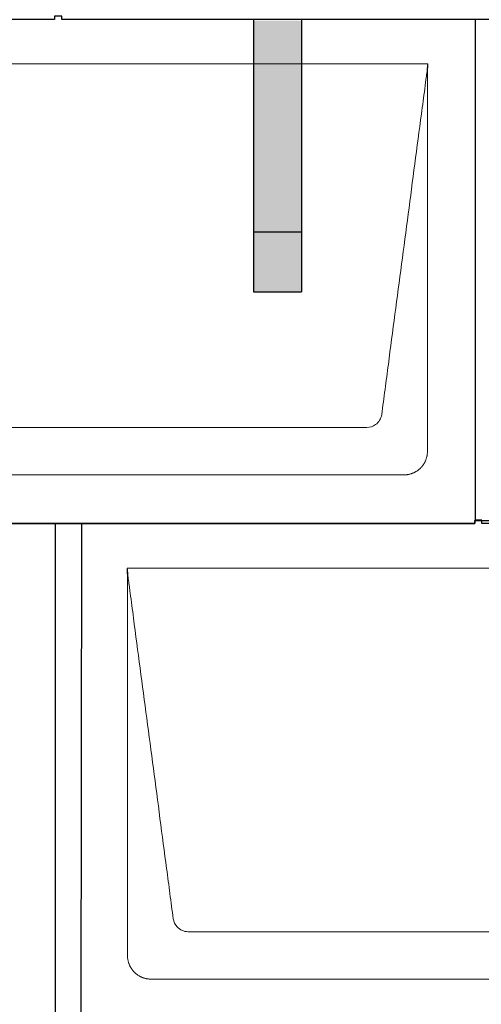
# Model space of a CAD drawing. Units: millimetres. Extents: x 0 to 70034, y 0 to 4832.
# Drawn here: x 11935 to 12319, y 1740 to 2560 of the extents above; entities that cross this region are included whole.
import ezdxf

# ---------------------------------------------------------------- set-up
doc = ezdxf.new("R2010")
doc.units = ezdxf.units.MM
for name, color, linetype, lineweight, true_color in [('01_PREFA-Dachprodukt', 7, 'Continuous', 25, 0xe1000f), ('02_PREFA-Schneefang', 7, 'Continuous', 25, 0xff7f7f), ('02_PREFA-Schneefang-schraffur', 7, 'Continuous', 25, 0xffb4b4)]:
    doc.layers.add(name, color=color, linetype=linetype, lineweight=lineweight, true_color=true_color)
doc.layers.add('Hdgrd_hell', color=250, linetype='Continuous', lineweight=13)

# ---------------------------------------------------------------- blocks, each defined once
blk = doc.blocks.new('A$C3D980656')
at = {"layer": '01_PREFA-Dachprodukt', "lineweight": 5}
for p, q in [((2604.21, -840), (3204.55, -840)), ((3153.9, -1142.98), (2654.86, -1142.98)), ((3184.42, -1182.4), (2624.34, -1182.4)), ((2954.21, -1260), (3554.55, -1260)), ((3503.9, -1562.98), (3004.86, -1562.98)), ((3534.42, -1602.4), (2974.34, -1602.4))]:
    blk.add_line(p, q, dxfattribs=at)
for points, knots in [([(3204.55, -840), (3204.44, -840.88), (3204.26, -842.59), (3204.04, -845.91), (3203.19, -852.05), (3202.05, -860.81), (3200.67, -871.22), (3197.91, -892.11), (3193.77, -923.41), (3186.42, -979.06), (3179.07, -1034.72), (3172.64, -1083.42), (3168.96, -1111.25), (3167.12, -1125.15), (3166.2, -1132.12)], [-112.308616, -112.308616, -112.308616, -112.308616, -112.045391, -111.78214, -111.255637, -110.202631, -109.149625, -108.096619, -103.884595, -99.672571, -91.248523, -87.0365, -84.930488, -82.824476, -82.824476, -82.824476, -82.824476]), ([(3204.56, -840.08), (3204.56, -840.1), (3204.56, -840.12), (3204.56, -840.15), (3204.56, -840.17), (3204.56, -840.22), (3204.56, -840.25), (3204.55, -840.3), (3204.55, -840.31), (3204.55, -840.35), (3204.55, -840.36), (3204.55, -840.41), (3204.55, -840.44), (3204.55, -840.6), (3204.55, -840.74), (3204.55, -841.15), (3204.54, -841.44), (3204.53, -842.04), (3204.52, -842.36), (3204.5, -843.05), (3204.48, -843.42), (3204.45, -844.24), (3204.43, -844.69), (3204.4, -845.4), (3204.39, -845.67), (3204.37, -846.09), (3204.36, -846.24), (3204.35, -846.55), (3204.34, -846.72), (3204.33, -846.98), (3204.32, -847.07), (3204.32, -847.26), (3204.31, -847.37), (3204.3, -847.66), (3204.29, -847.86), (3204.28, -848.24), (3204.28, -848.42), (3204.27, -848.77), (3204.26, -848.94), (3204.26, -849.27), (3204.26, -849.43), (3204.25, -849.66), (3204.25, -849.74), (3204.25, -849.87), (3204.25, -849.93), (3204.25, -850.09), (3204.25, -850.18), (3204.24, -850.75), (3204.24, -851.24), (3204.24, -851.9), (3204.24, -852.08), (3204.24, -852.33), (3204.24, -852.41), (3204.24, -853.1), (3204.24, -853.71), (3204.24, -854.48), (3204.24, -854.64), (3204.24, -854.88), (3204.24, -854.96), (3204.24, -855.12), (3204.24, -855.2), (3204.24, -855.6), (3204.24, -855.91), (3204.24, -856.55), (3204.24, -856.86), (3204.24, -857.51), (3204.25, -857.83), (3204.25, -858.87), (3204.25, -859.58), (3204.25, -861.11), (3204.25, -861.92), (3204.25, -863.6), (3204.25, -864.47), (3204.25, -867.05), (3204.25, -868.76), (3204.25, -871.46), (3204.25, -872.45), (3204.25, -874.45), (3204.25, -875.45), (3204.25, -877.47), (3204.25, -878.48), (3204.25, -879.62), (3204.25, -879.75), (3204.25, -880.01), (3204.25, -880.13), (3204.25, -880.52), (3204.25, -880.77), (3204.25, -881.54), (3204.25, -882.06), (3204.25, -884.64), (3204.25, -886.72), (3204.25, -890.9), (3204.25, -893.01), (3204.25, -896.18), (3204.25, -897.24), (3204.25, -898.84), (3204.25, -899.38), (3204.25, -900.45), (3204.25, -900.99), (3204.25, -903.69), (3204.25, -905.85), (3204.25, -910.2), (3204.25, -912.38), (3204.25, -915.67), (3204.25, -916.77), (3204.25, -918.42), (3204.25, -918.97), (3204.25, -919.8), (3204.25, -920.08), (3204.25, -920.49), (3204.25, -920.63), (3204.25, -920.91), (3204.25, -921.05), (3204.25, -925.43), (3204.25, -929.67), (3204.25, -938.43), (3204.25, -942.95), (3204.25, -956.79), (3204.25, -966.12), (3204.25, -980.27), (3204.25, -985.08), (3204.25, -992.2), (3204.25, -994.5), (3204.25, -997.92), (3204.25, -999.03), (3204.25, -1000.42), (3204.25, -1000.7), (3204.25, -1001.25), (3204.25, -1001.52), (3204.25, -1002.34), (3204.25, -1002.89), (3204.25, -1012.04), (3204.25, -1020.65), (3204.25, -1037.77), (3204.25, -1046.28), (3204.25, -1062.77), (3204.25, -1070.75), (3204.25, -1086.04), (3204.25, -1093.34), (3204.25, -1107.11), (3204.25, -1113.57), (3204.26, -1129.77), (3204.26, -1139.51), (3204.25, -1152.22), (3204.25, -1155.18), (3204.25, -1159.07), (3204.25, -1160.01), (3204.25, -1161.48), (3204.25, -1162.02), (3204.25, -1162.56)], [0.010348, 0.010348, 0.010348, 0.010348, 0.015483, 0.015483, 0.020705, 0.020705, 0.030251, 0.030251, 0.034964, 0.034964, 0.039697, 0.039697, 0.049232, 0.049232, 0.088767, 0.088767, 0.174354, 0.174354, 0.269724, 0.269724, 0.381509, 0.381509, 0.51613, 0.51613, 0.595967, 0.595967, 0.64153, 0.64153, 0.691159, 0.691159, 0.719056, 0.719056, 0.749521, 0.749521, 0.808465, 0.808465, 0.863189, 0.863189, 0.914143, 0.914143, 0.961761, 0.961761, 0.984503, 0.984503, 1.002451, 1.002451, 1.029744, 1.029744, 1.175035, 1.175035, 1.228465, 1.228465, 1.25246, 1.25246, 1.435545, 1.435545, 1.483284, 1.483284, 1.507408, 1.507408, 1.531378, 1.531378, 1.626243, 1.626243, 1.721324, 1.721324, 1.819128, 1.819128, 2.033129, 2.033129, 2.27671, 2.27671, 2.537262, 2.537262, 3.050843, 3.050843, 3.348535, 3.348535, 3.649626, 3.649626, 3.95405, 3.95405, 3.992335, 3.992335, 4.030671, 4.030671, 4.107473, 4.107473, 4.26157, 4.26157, 4.884292, 4.884292, 5.516581, 5.516581, 5.836104, 5.836104, 5.996678, 5.996678, 6.157772, 6.157772, 6.806838, 6.806838, 7.462827, 7.462827, 7.793185, 7.793185, 7.958916, 7.958916, 8.041914, 8.041914, 8.08347, 8.08347, 8.125158, 8.125158, 9.398551, 9.398551, 10.754443, 10.754443, 13.553717, 13.553717, 14.999715, 14.999715, 15.690364, 15.690364, 16.025031, 16.025031, 16.107469, 16.107469, 16.189519, 16.189519, 16.353426, 16.353426, 18.937904, 18.937904, 21.491059, 21.491059, 23.887662, 23.887662, 26.079492, 26.079492, 28.018157, 28.018157, 30.942465, 30.942465, 31.83142, 31.83142, 32.111462, 32.111462, 32.273835, 32.273835, 32.273835, 32.273835]), ([(3166.2, -1132.12), (3165.94, -1133.8), (3164.76, -1137.04), (3160.65, -1141.48), (3156.47, -1142.9), (3153.9, -1142.98)], [-82.824476, -82.824476, -82.824476, -82.824476, -82.333573, -81.842671, -81.106317, -81.106317, -81.106317, -81.106317]), ([(3204.25, -1162.56), (3204.26, -1162.84), (3204.26, -1163.14), (3204.25, -1163.75), (3204.23, -1164.07), (3204.18, -1164.73), (3204.15, -1165.07), (3204.06, -1165.77), (3204.01, -1166.13), (3203.88, -1166.79), (3203.82, -1167.09), (3203.68, -1167.71), (3203.59, -1168.02), (3203.41, -1168.65), (3203.31, -1168.97), (3203.09, -1169.61), (3202.97, -1169.93), (3202.73, -1170.54), (3202.6, -1170.83), (3202.33, -1171.41), (3202.19, -1171.7), (3201.88, -1172.28), (3201.72, -1172.57), (3201.39, -1173.14), (3201.21, -1173.42), (3200.85, -1173.96), (3200.67, -1174.23), (3200.28, -1174.75), (3200.08, -1175.01), (3199.67, -1175.51), (3199.46, -1175.76), (3199.02, -1176.24), (3198.79, -1176.48), (3198.33, -1176.94), (3198.09, -1177.17), (3197.61, -1177.6), (3197.36, -1177.82), (3196.86, -1178.23), (3196.6, -1178.43), (3196.08, -1178.81), (3195.81, -1179), (3195.27, -1179.36), (3194.99, -1179.54), (3194.42, -1179.87), (3194.13, -1180.03), (3193.55, -1180.33), (3193.26, -1180.48), (3192.68, -1180.75), (3192.39, -1180.87), (3191.78, -1181.12), (3191.46, -1181.24), (3190.82, -1181.46), (3190.5, -1181.56), (3189.87, -1181.74), (3189.56, -1181.82), (3188.95, -1181.96), (3188.64, -1182.03), (3187.98, -1182.15), (3187.62, -1182.2), (3186.93, -1182.29), (3186.59, -1182.33), (3185.93, -1182.38), (3185.61, -1182.39), (3185, -1182.41), (3184.7, -1182.41), (3184.42, -1182.4)], [32.273835, 32.273835, 32.273835, 32.273835, 32.395438, 32.395438, 32.517041, 32.517041, 32.638645, 32.638645, 32.760248, 32.760248, 32.860569, 32.860569, 32.960889, 32.960889, 33.061209, 33.061209, 33.161529, 33.161529, 33.25305, 33.25305, 33.34457, 33.34457, 33.436091, 33.436091, 33.527611, 33.527611, 33.615603, 33.615603, 33.703594, 33.703594, 33.791585, 33.791585, 33.879577, 33.879577, 33.967548, 33.967548, 34.055518, 34.055518, 34.143489, 34.143489, 34.23146, 34.23146, 34.322989, 34.322989, 34.414518, 34.414518, 34.506046, 34.506046, 34.597575, 34.597575, 34.697878, 34.697878, 34.798182, 34.798182, 34.898486, 34.898486, 34.998789, 34.998789, 35.120292, 35.120292, 35.241796, 35.241796, 35.363299, 35.363299, 35.484802, 35.484802, 35.484802, 35.484802]), ([(2992.56, -1552.12), (2991.64, -1545.15), (2989.8, -1531.25), (2984.29, -1489.5), (2976.02, -1426.9), (2966.83, -1357.32), (2960.85, -1312.1), (2958.09, -1291.22), (2956.94, -1282.54), (2956.02, -1275.55), (2955.43, -1271.16), (2955, -1267.69), (2954.69, -1264.31), (2954.44, -1261.76), (2954.21, -1260.01)], [-29.484167, -29.484167, -29.484167, -29.484167, -27.378155, -25.272143, -16.848095, -8.424048, -4.212024, -3.159018, -2.106012, -1.579509, -1.053006, -0.789754, -0.526503, -0.001089, -0.001089, -0.001089, -0.001089]), ([(2954.51, -1582.56), (2954.51, -1582.02), (2954.51, -1581.48), (2954.51, -1580), (2954.51, -1579.07), (2954.51, -1575.16), (2954.51, -1572.2), (2954.51, -1559.47), (2954.51, -1549.7), (2954.51, -1526.15), (2954.51, -1512.37), (2954.51, -1490.58), (2954.51, -1482.58), (2954.51, -1466.06), (2954.51, -1457.54), (2954.51, -1440.14), (2954.51, -1431.26), (2954.51, -1422.1), (2954.51, -1421.82), (2954.51, -1421.26), (2954.51, -1420.98), (2954.51, -1420.13), (2954.51, -1419.57), (2954.51, -1417.87), (2954.51, -1416.74), (2954.51, -1413.35), (2954.51, -1411.08), (2954.51, -1404.26), (2954.51, -1399.7), (2954.51, -1390.59), (2954.51, -1386.02), (2954.51, -1380.89), (2954.51, -1380.32), (2954.51, -1379.18), (2954.51, -1378.61), (2954.51, -1376.9), (2954.51, -1375.76), (2954.51, -1372.35), (2954.51, -1370.08), (2954.51, -1363.29), (2954.51, -1358.77), (2954.51, -1349.78), (2954.51, -1345.31), (2954.51, -1340.57), (2954.51, -1340.3), (2954.51, -1339.75), (2954.51, -1339.48), (2954.51, -1338.66), (2954.51, -1338.12), (2954.51, -1336.49), (2954.51, -1335.41), (2954.51, -1332.18), (2954.51, -1330.02), (2954.51, -1325.74), (2954.51, -1323.62), (2954.51, -1321.22), (2954.51, -1320.96), (2954.51, -1320.43), (2954.51, -1320.17), (2954.51, -1319.37), (2954.51, -1318.85), (2954.51, -1317.27), (2954.51, -1316.22), (2954.51, -1313.1), (2954.51, -1311.03), (2954.51, -1306.91), (2954.51, -1304.86), (2954.51, -1302.31), (2954.51, -1301.81), (2954.51, -1301.05), (2954.51, -1300.8), (2954.51, -1300.42), (2954.51, -1300.3), (2954.51, -1300.11), (2954.51, -1300.04), (2954.51, -1299.92), (2954.51, -1299.85), (2954.51, -1298.74), (2954.51, -1297.7), (2954.51, -1295.56), (2954.51, -1294.48), (2954.51, -1292.29), (2954.51, -1291.19), (2954.51, -1288.23), (2954.51, -1286.38), (2954.52, -1283.66), (2954.52, -1282.8), (2954.52, -1281.52), (2954.52, -1281.11), (2954.52, -1280.5), (2954.52, -1280.3), (2954.52, -1280.05), (2954.52, -1280), (2954.52, -1279.9), (2954.52, -1279.85), (2954.52, -1279.71), (2954.52, -1279.61), (2954.52, -1278.76), (2954.52, -1278), (2954.52, -1276.53), (2954.52, -1275.82), (2954.52, -1275.06), (2954.52, -1275.02), (2954.52, -1274.93), (2954.52, -1274.89), (2954.52, -1274.76), (2954.52, -1274.67), (2954.52, -1274.42), (2954.52, -1274.25), (2954.52, -1273.77), (2954.52, -1273.45), (2954.52, -1272.97), (2954.52, -1272.82), (2954.52, -1272.52), (2954.52, -1272.37), (2954.52, -1271.93), (2954.52, -1271.64), (2954.52, -1271.07), (2954.52, -1270.77), (2954.52, -1270.18), (2954.51, -1269.87), (2954.51, -1269.39), (2954.5, -1269.23), (2954.5, -1268.88), (2954.49, -1268.7), (2954.48, -1268.33), (2954.48, -1268.13), (2954.47, -1267.84), (2954.46, -1267.74), (2954.46, -1267.58), (2954.46, -1267.53), (2954.45, -1267.45), (2954.45, -1267.42), (2954.45, -1267.37), (2954.45, -1267.34), (2954.44, -1267.12), (2954.43, -1266.92), (2954.42, -1266.55), (2954.41, -1266.38), (2954.39, -1265.91), (2954.38, -1265.61), (2954.36, -1265.24), (2954.36, -1265.17), (2954.35, -1265.07), (2954.35, -1265.03), (2954.35, -1264.97), (2954.35, -1264.93), (2954.34, -1264.77), (2954.33, -1264.64), (2954.32, -1264.28), (2954.31, -1264.04), (2954.28, -1263.39), (2954.27, -1262.97), (2954.25, -1262.37), (2954.24, -1262.18), (2954.23, -1261.9), (2954.23, -1261.81), (2954.23, -1261.62), (2954.23, -1261.53), (2954.22, -1261.39), (2954.22, -1261.35), (2954.22, -1261.29), (2954.22, -1261.28), (2954.22, -1261.26), (2954.22, -1261.24), (2954.22, -1261.21), (2954.22, -1261.19), (2954.22, -1261.09), (2954.22, -1261.02), (2954.21, -1260.83), (2954.21, -1260.72), (2954.21, -1260.52), (2954.21, -1260.43), (2954.21, -1260.31), (2954.21, -1260.27), (2954.21, -1260.21), (2954.21, -1260.19), (2954.21, -1260.16), (2954.21, -1260.15), (2954.21, -1260.13), (2954.21, -1260.12), (2954.21, -1260.09), (2954.21, -1260.08), (2954.21, -1260.07)], [94.704117, 94.704117, 94.704117, 94.704117, 94.866745, 94.866745, 95.147308, 95.147308, 96.038013, 96.038013, 98.968064, 98.968064, 103.106169, 103.106169, 105.506877, 105.506877, 108.064115, 108.064115, 110.729376, 110.729376, 110.813875, 110.813875, 110.898431, 110.898431, 111.067707, 111.067707, 111.406869, 111.406869, 112.087317, 112.087317, 113.454061, 113.454061, 114.823567, 114.823567, 114.994644, 114.994644, 115.165655, 115.165655, 115.507431, 115.507431, 116.189681, 116.189681, 117.54636, 117.54636, 118.887561, 118.887561, 118.969327, 118.969327, 119.051009, 119.051009, 119.214114, 119.214114, 119.539248, 119.539248, 120.184915, 120.184915, 120.823854, 120.823854, 120.903212, 120.903212, 120.98245, 120.98245, 121.140544, 121.140544, 121.45516, 121.45516, 122.077857, 122.077857, 122.691296, 122.691296, 122.843124, 122.843124, 122.918799, 122.918799, 122.956577, 122.956577, 122.97549, 122.97549, 122.994489, 122.994489, 123.308403, 123.308403, 123.634923, 123.634923, 123.965382, 123.965382, 124.521185, 124.521185, 124.78127, 124.78127, 124.904724, 124.904724, 124.964547, 124.964547, 124.979293, 124.979293, 124.993973, 124.993973, 125.023184, 125.023184, 125.249819, 125.249819, 125.464353, 125.464353, 125.477372, 125.477372, 125.490344, 125.490344, 125.516011, 125.516011, 125.566155, 125.566155, 125.662009, 125.662009, 125.707902, 125.707902, 125.752558, 125.752558, 125.839294, 125.839294, 125.926444, 125.926444, 126.018845, 126.018845, 126.069098, 126.069098, 126.122992, 126.122992, 126.181021, 126.181021, 126.211744, 126.211744, 126.227562, 126.227562, 126.235588, 126.235588, 126.243688, 126.243688, 126.302605, 126.302605, 126.35402, 126.35402, 126.445075, 126.445075, 126.465537, 126.465537, 126.475547, 126.475547, 126.485441, 126.485441, 126.523852, 126.523852, 126.595356, 126.595356, 126.720476, 126.720476, 126.776656, 126.776656, 126.804294, 126.804294, 126.832075, 126.832075, 126.845832, 126.845832, 126.849242, 126.849242, 126.852635, 126.852635, 126.859179, 126.859179, 126.88186, 126.88186, 126.915556, 126.915556, 126.941521, 126.941521, 126.952894, 126.952894, 126.958529, 126.958529, 126.961452, 126.961452, 126.96548, 126.96548, 126.96921, 126.96921, 126.96921, 126.96921]), ([(3004.86, -1562.98), (3003.15, -1562.93), (2999.77, -1562.14), (2994.87, -1558.62), (2992.95, -1554.64), (2992.56, -1552.12)], [-31.202326, -31.202326, -31.202326, -31.202326, -30.711423, -30.220521, -29.484167, -29.484167, -29.484167, -29.484167]), ([(2974.34, -1602.4), (2974.06, -1602.41), (2973.76, -1602.41), (2973.15, -1602.39), (2972.83, -1602.38), (2972.17, -1602.33), (2971.83, -1602.3), (2971.13, -1602.21), (2970.78, -1602.15), (2970.11, -1602.03), (2969.81, -1601.97), (2969.19, -1601.82), (2968.88, -1601.74), (2968.25, -1601.56), (2967.94, -1601.46), (2967.3, -1601.24), (2966.98, -1601.12), (2966.37, -1600.87), (2966.08, -1600.74), (2965.49, -1600.48), (2965.2, -1600.33), (2964.63, -1600.03), (2964.34, -1599.87), (2963.77, -1599.53), (2963.49, -1599.36), (2962.94, -1599), (2962.68, -1598.81), (2962.16, -1598.43), (2961.9, -1598.23), (2961.39, -1597.82), (2961.15, -1597.6), (2960.66, -1597.17), (2960.43, -1596.94), (2959.96, -1596.48), (2959.74, -1596.24), (2959.3, -1595.76), (2959.09, -1595.51), (2958.68, -1595), (2958.48, -1594.75), (2958.09, -1594.22), (2957.91, -1593.96), (2957.55, -1593.41), (2957.37, -1593.13), (2957.03, -1592.56), (2956.87, -1592.28), (2956.57, -1591.7), (2956.43, -1591.41), (2956.16, -1590.83), (2956.03, -1590.53), (2955.79, -1589.92), (2955.67, -1589.6), (2955.45, -1588.97), (2955.35, -1588.65), (2955.17, -1588.02), (2955.09, -1587.71), (2954.94, -1587.09), (2954.88, -1586.79), (2954.76, -1586.12), (2954.7, -1585.77), (2954.61, -1585.07), (2954.58, -1584.73), (2954.53, -1584.07), (2954.51, -1583.75), (2954.5, -1583.14), (2954.5, -1582.84), (2954.51, -1582.56)], [91.49315, 91.49315, 91.49315, 91.49315, 91.614713, 91.614713, 91.736277, 91.736277, 91.85784, 91.85784, 91.979404, 91.979404, 92.079731, 92.079731, 92.180058, 92.180058, 92.280386, 92.280386, 92.380713, 92.380713, 92.472253, 92.472253, 92.563792, 92.563792, 92.655332, 92.655332, 92.746871, 92.746871, 92.834886, 92.834886, 92.9229, 92.9229, 93.010914, 93.010914, 93.098928, 93.098928, 93.186922, 93.186922, 93.274915, 93.274915, 93.362909, 93.362909, 93.450903, 93.450903, 93.542449, 93.542449, 93.633996, 93.633996, 93.725543, 93.725543, 93.81709, 93.81709, 93.917398, 93.917398, 94.017706, 94.017706, 94.118014, 94.118014, 94.218321, 94.218321, 94.33977, 94.33977, 94.461219, 94.461219, 94.582668, 94.582668, 94.704117, 94.704117, 94.704117, 94.704117])]:
    blk.add_open_spline(points, degree=3, knots=knots, dxfattribs=at)

msp = doc.modelspace()

# ---------------------------------------------------------------- hatches: boundary and pattern name
at = {"layer": '02_PREFA-Schneefang-schraffur'}
h = msp.add_hatch(color=256, dxfattribs=at)
h.dxf.hatch_style = 1
h.paths.add_polyline_path([(12169.437, 2382.894), (12129.437, 2382.894), (12129.453, 2332.894), (12169.453, 2332.894)])
h.paths.add_polyline_path([(12169.393, 2522.37), (12129.393, 2522.37), (12129.437, 2382.894), (12169.437, 2382.894)])
h.paths.add_polyline_path([(12169.381, 2559.417), (12129.381, 2559.417), (12129.393, 2522.37), (12169.393, 2522.37)])

# ---------------------------------------------------------------- linework, layer by layer
at = {"layer": '01_PREFA-Dachprodukt'}
for points in [[(11619.722, 2143.115), (11619.722, 2140.415), (12313.722, 2140.415), (12313.722, 2143.115), (12335.922, 2143.085), (12336.488, 2560.464), (11969.722, 2560.464), (11969.722, 2563.205), (11963.722, 2563.205), (11963.722, 2560.464), (11636.488, 2560.464)], [(12314.222, 2560.464), (12314.222, 2143.115)], [(11269.722, 1723.115), (11269.722, 1720.415), (11963.722, 1720.415), (11963.722, 1723.115), (11985.922, 1723.085), (11986.488, 2140.464), (11619.722, 2140.464), (11619.722, 2143.205), (11613.722, 2143.205), (11613.722, 2140.464), (11286.488, 2140.464)], [(11969.722, 1723.115), (11969.722, 1720.415), (12663.722, 1720.415), (12663.722, 1723.115), (12685.922, 1723.085), (12686.488, 2140.464), (12319.722, 2140.464), (12319.722, 2143.205), (12313.722, 2143.205), (12313.722, 2140.464), (11986.488, 2140.464)], [(11964.222, 2140.464), (11964.222, 1723.115)]]:
    msp.add_lwpolyline(points, dxfattribs=at)
at = {"layer": '02_PREFA-Schneefang'}
for p, q in [((12129.524, 2559.817), (12129.453, 2333.417)), ((12169.524, 2559.817), (12169.453, 2333.417)), ((12129.453, 2383.417), (12169.453, 2383.417)), ((12129.453, 2333.417), (12169.453, 2333.417))]:
    msp.add_line(p, q, dxfattribs=at)

# ---------------------------------------------------------------- block references
at = {"layer": 'Hdgrd_hell'}
msp.add_blockref('A$C3D980656', (9070.072, 3363.417), dxfattribs=at)

doc.saveas('drawing.dxf')
